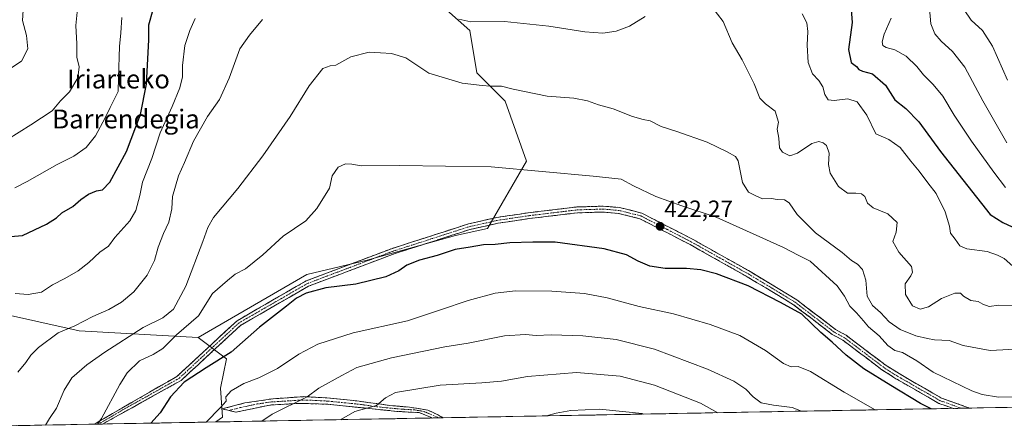
# Model space of a CAD drawing. Units: metres. Extents: x 623583 to 627012, y 4780450 to 4782826.
# Drawn here: x 624470 to 624888, y 4780464 to 4780637 of the extents above; entities that cross this region are included whole.
import ezdxf
from ezdxf.enums import TextEntityAlignment as Align

# ---------------------------------------------------------------- set-up
doc = ezdxf.new("R2010")
doc.units = ezdxf.units.M
doc.header["$MEASUREMENT"] = 0
doc.linetypes.add('TRAZO_Y_PUNTO', pattern=[1, 0.5, -0.25, 0, -0.25])
doc.linetypes.add('TRAZOSX2', pattern=[1.5, 1, -0.5])
for name, color, linetype, lineweight in [('Arbolado forestal CxS', 92, 'Continuous', 0), ('Camino', 19, 'TRAZOSX2', 0), ('Camino Cxs', 19, 'Continuous', 0), ('Camino eje', 19, 'TRAZO_Y_PUNTO', 0), ('Carátula', 7, 'Continuous', 5), ('Curva de nivel maestra', 36, 'Continuous', 30), ('Curva de nivel normal', 36, 'Continuous', 0), ('Municipio CxS', 142, 'Continuous', 0), ('Pastizal CxS', 92, 'Continuous', 0), ('Punto de cota en terreno', 7, 'Continuous', 0), ('Rótulo de punto de cota en terreno', 19, 'Continuous', 0), ('Texto cartográfico', 19, 'Continuous', 0)]:
    doc.layers.add(name, color=color, linetype=linetype, lineweight=lineweight)
doc.styles.add('Arial', font='txt', dxfattribs={"height": 0.2})

# ---------------------------------------------------------------- blocks, each defined once
blk = doc.blocks.new('5PATER')
at = {"layer": 'Carátula', "linetype": 'Continuous', "lineweight": 5}
h = blk.add_hatch(color=250, dxfattribs=at)
edge = h.paths.add_edge_path()
edge.add_ellipse((0, 0.01), major_axis=(-1.33, -1.34), ratio=0.999422, start_angle=0, end_angle=360)

msp = doc.modelspace()

# ---------------------------------------------------------------- linework, layer by layer
at = {"layer": 'Arbolado forestal CxS', "color": 92, "linetype": 'Continuous', "lineweight": 0}
for points in [[(624647.49, 4780644.98, 410.32), (624661.01, 4780632.97, 411.58), (624664.01, 4780614.95, 414.76), (624676.03, 4780602.94, 416.4), (624685.04, 4780577.41, 419.67), (624668.52, 4780548.88, 424.31), (624655, 4780545.87, 424.87), (624617.46, 4780535.36, 424.11), (624591.93, 4780529.35, 424.27), (624545.75, 4780502.47, 422.72), (624545.75, 4780502.47, 422.72), (624495.29, 4780505.31, 412.65), (624458.36, 4780513.6, 406.28)], [(624647.49, 4780644.98, 410.32), (624661.01, 4780632.97, 411.58), (624664.01, 4780614.95, 414.76), (624676.03, 4780602.94, 416.4), (624685.04, 4780577.41, 419.67), (624668.52, 4780548.88, 424.31), (624655, 4780545.87, 424.87), (624617.46, 4780535.36, 424.11), (624591.93, 4780529.35, 424.27), (624545.75, 4780502.47, 422.72)], [(624419.76, 4780517.8, 400.64), (624458.36, 4780513.6, 406.28), (624495.29, 4780505.31, 412.65), (624545.75, 4780502.47, 422.72)], [(624419.76, 4780517.8, 400.64), (624458.36, 4780513.6, 406.28), (624495.29, 4780505.31, 412.65), (624545.75, 4780502.47, 422.72)], [(624545.75, 4780502.47, 422.72), (624557.77, 4780493.46, 426.58), (624555.17, 4780480.96, 430.17), (624556.05, 4780468.68, 432.92), (624553.31, 4780466.66, 432.44)], [(624553.31, 4780466.66, 432.44), (624429.99, 4780464.4, 406.74)]]:
    msp.add_polyline3d(points, dxfattribs=at)
msp.add_polyline3d([(624429.99, 4780464.4, 406.74), (624430.5, 4780467.13, 406.74), (624429.35, 4780501.71, 403.73), (624425.67, 4780507.88, 402.19), (624419.76, 4780517.8, 400.64), (624458.36, 4780513.6, 406.28), (624495.29, 4780505.31, 412.65), (624545.75, 4780502.47, 422.72), (624557.77, 4780493.46, 426.58), (624555.17, 4780480.96, 430.17), (624556.05, 4780468.68, 432.92), (624553.31, 4780466.66, 432.44), (624429.99, 4780464.4, 406.74)], close=True, dxfattribs=at)
at = {"layer": 'Camino', "color": 19, "linetype": 'TRAZOSX2', "lineweight": 0}
for points in [[(624501.59, 4780465.71), (624536.76, 4780486.03), (624562.28, 4780509.67), (624591.55, 4780526.56), (624627.76, 4780540.25), (624660.41, 4780550.76), (624672.49, 4780553.49), (624685.79, 4780555.48), (624706.47, 4780557.97), (624717.58, 4780558.31), (624724.58, 4780557.73), (624734.05, 4780555.34), (624755.75, 4780544.16), (624780.03, 4780530.5), (624799.85, 4780518.51), (624816.19, 4780505.95), (624820.72, 4780503.48), (624837.37, 4780490.89), (624843.18, 4780487.19), (624861.19, 4780476.84), (624873.15, 4780472.55)], [(624866.11, 4780472.42), (624860.13, 4780474.56), (624841.89, 4780485.05), (624835.95, 4780488.84), (624819.36, 4780501.38), (624814.82, 4780503.85), (624798.44, 4780516.45), (624778.77, 4780528.34), (624754.56, 4780541.96), (624733.16, 4780552.99), (624724.16, 4780555.25), (624717.51, 4780555.81), (624706.66, 4780555.47), (624686.13, 4780553), (624672.86, 4780551.02), (624661.01, 4780548.39), (624628.57, 4780537.95), (624592.61, 4780524.35), (624563.74, 4780507.7), (624538.5, 4780484.31), (624505.18, 4780465.78)], [(624558.85, 4780471.53), (624555.99, 4780472.24), (624565.52, 4780474.74), (624577.51, 4780476.52), (624590.65, 4780477.42), (624600.36, 4780476.88), (624613.12, 4780475.63)], [(624645.1, 4780468.35), (624644.31, 4780468.68), (624639.59, 4780470.63), (624630.07, 4780471.17), (624616.17, 4780472.6), (624600.75, 4780474.2), (624588.37, 4780474.56), (624576.18, 4780473.85), (624561.71, 4780470.81), (624558.85, 4780471.53)], [(624613.12, 4780475.63), (624627.02, 4780473.67), (624635.4, 4780472.95), (624643.21, 4780471.7), (624647.78, 4780469.56), (624649.71, 4780468.44)], [(624869.63, 4780472.48), (624866.11, 4780472.42)], [(624873.15, 4780472.55), (624869.63, 4780472.48)], [(624503.36, 4780465.75), (624501.59, 4780465.71)], [(624505.18, 4780465.78), (624503.36, 4780465.75)], [(624647.94, 4780468.41), (624645.1, 4780468.35)], [(624649.71, 4780468.44), (624647.94, 4780468.41)]]:
    msp.add_lwpolyline(points, dxfattribs=at)
at = {"layer": 'Camino Cxs', "color": 19, "linetype": 'Continuous', "lineweight": 0}
for points in [[(624873.15, 4780472.55, 421.99), (624866.11, 4780472.42, 422.97), (624863.12, 4780473.49, 422.95), (624860.13, 4780474.56, 423.21), (624856.48, 4780476.66, 423.28), (624852.83, 4780478.76, 423.14), (624849.19, 4780480.85, 423.11), (624845.54, 4780482.95, 423.04), (624841.89, 4780485.05, 423.49), (624838.92, 4780486.95, 423.34), (624835.95, 4780488.84, 423.17), (624832.63, 4780491.35, 423.31), (624829.31, 4780493.86, 423), (624826, 4780496.36, 423.22), (624822.68, 4780498.87, 423.21), (624819.36, 4780501.38, 423.64), (624817.09, 4780502.62, 423.74), (624814.82, 4780503.85, 423.93), (624811.54, 4780506.37, 424.18), (624808.27, 4780508.89, 424.35), (624804.99, 4780511.41, 424.46), (624801.72, 4780513.93, 424.6), (624798.44, 4780516.45, 424.56), (624794.51, 4780518.83, 424.36), (624790.57, 4780521.21, 424.5), (624786.64, 4780523.58, 424.16), (624782.7, 4780525.96, 424.26), (624778.77, 4780528.34, 424.04), (624774.74, 4780530.61, 423.95), (624770.7, 4780532.88, 423.64), (624766.67, 4780535.15, 423.63), (624762.63, 4780537.42, 423.19), (624758.6, 4780539.69, 422.98), (624754.56, 4780541.96, 422.6), (624750.28, 4780544.17, 422.23), (624746, 4780546.37, 422.1), (624741.72, 4780548.58, 421.84), (624737.44, 4780550.78, 421.99), (624733.16, 4780552.99, 421.86), (624728.66, 4780554.12, 421.83), (624724.16, 4780555.25, 421.92), (624720.84, 4780555.53, 421.91), (624717.51, 4780555.81, 421.95), (624713.89, 4780555.7, 421.92), (624710.28, 4780555.58, 421.88), (624706.66, 4780555.47, 421.85), (624702.55, 4780554.98, 421.89), (624698.45, 4780554.48, 422), (624694.34, 4780553.99, 422.12), (624690.24, 4780553.49, 422.22), (624686.13, 4780553, 422.34), (624681.71, 4780552.34, 422.44), (624677.28, 4780551.68, 422.51), (624672.86, 4780551.02, 422.81), (624668.91, 4780550.14, 423.21), (624664.96, 4780549.27, 423.46), (624661.01, 4780548.39, 423.44), (624656.38, 4780546.9, 423.85), (624651.74, 4780545.41, 424.11), (624647.11, 4780543.92, 423.95), (624642.47, 4780542.42, 424), (624637.84, 4780540.93, 424.1), (624633.2, 4780539.44, 423.98), (624628.57, 4780537.95, 423.74), (624624.08, 4780536.25, 423.6), (624619.58, 4780534.55, 423.55), (624615.09, 4780532.85, 423.53), (624610.59, 4780531.15, 423.74), (624606.1, 4780529.45, 423.88), (624601.6, 4780527.75, 423.93), (624597.11, 4780526.05, 424.13), (624592.61, 4780524.35, 424.61), (624588.49, 4780521.97, 424.62), (624584.36, 4780519.59, 424.39), (624580.24, 4780517.21, 424.14), (624576.11, 4780514.84, 423.93), (624571.99, 4780512.46, 423.95), (624567.86, 4780510.08, 424.02), (624563.74, 4780507.7, 423.63), (624560.13, 4780504.36, 423.56), (624556.53, 4780501.02, 423.57), (624552.92, 4780497.68, 423.49), (624549.32, 4780494.33, 423.55), (624545.71, 4780490.99, 423.82), (624542.11, 4780487.65, 424.24), (624538.5, 4780484.31, 424.35), (624534.33, 4780481.99, 423.88), (624530.17, 4780479.68, 423.48), (624526, 4780477.36, 422.94), (624521.84, 4780475.04, 422.38), (624517.67, 4780472.73, 422.06), (624513.51, 4780470.41, 421.62), (624509.34, 4780468.1, 420.9), (624505.18, 4780465.78, 420.26), (624501.59, 4780465.71, 419.41), (624505.5, 4780467.97, 419.99), (624509.41, 4780470.23, 420.74), (624513.31, 4780472.49, 421.48), (624517.22, 4780474.74, 421.86), (624521.13, 4780477, 421.95), (624525.04, 4780479.26, 422.39), (624528.94, 4780481.52, 422.79), (624532.85, 4780483.77, 423.16), (624536.76, 4780486.03, 423.47), (624540.41, 4780489.41, 423.39), (624544.05, 4780492.78, 423.01), (624547.7, 4780496.16, 422.99), (624551.34, 4780499.54, 422.94), (624554.99, 4780502.92, 423.05), (624558.63, 4780506.29, 423.1), (624562.28, 4780509.67, 423.2), (624566.46, 4780512.08, 423.62), (624570.64, 4780514.5, 423.45), (624574.82, 4780516.91, 423.41), (624579.01, 4780519.32, 423.62), (624583.19, 4780521.73, 423.94), (624587.37, 4780524.15, 424.18), (624591.55, 4780526.56, 424.07), (624596.08, 4780528.27, 423.4), (624600.6, 4780529.98, 423.48), (624605.13, 4780531.69, 423.57), (624609.66, 4780533.41, 423.48), (624614.18, 4780535.12, 423.28), (624618.71, 4780536.83, 423.23), (624623.23, 4780538.54, 423.29), (624627.76, 4780540.25, 423.43), (624632.42, 4780541.75, 423.65), (624637.09, 4780543.25, 423.77), (624641.75, 4780544.75, 423.64), (624646.42, 4780546.26, 423.41), (624651.08, 4780547.76, 423.6), (624655.75, 4780549.26, 423.41), (624660.41, 4780550.76, 423.14), (624664.44, 4780551.67, 423.08), (624668.46, 4780552.58, 422.84), (624672.49, 4780553.49, 422.39), (624676.92, 4780554.15, 422.06), (624681.36, 4780554.82, 422.12), (624685.79, 4780555.48, 422.09), (624689.93, 4780555.98, 422.09), (624694.06, 4780556.48, 421.99), (624698.2, 4780556.97, 421.81), (624702.33, 4780557.47, 421.65), (624706.47, 4780557.97, 421.61), (624710.17, 4780558.08, 421.57), (624713.88, 4780558.2, 421.68), (624717.58, 4780558.31, 421.82), (624721.08, 4780558.02, 421.84), (624724.58, 4780557.73, 421.94), (624729.32, 4780556.54, 421.77), (624734.05, 4780555.34, 421.63), (624738.39, 4780553.1, 421.92), (624742.73, 4780550.87, 421.82), (624747.07, 4780548.63, 421.74), (624751.41, 4780546.4, 421.84), (624755.75, 4780544.16, 422.13), (624759.8, 4780541.88, 422.54), (624763.84, 4780539.61, 422.74), (624767.89, 4780537.33, 423.05), (624771.94, 4780535.05, 423.12), (624775.98, 4780532.78, 423.49), (624780.03, 4780530.5, 423.54), (624783.99, 4780528.1, 423.71), (624787.96, 4780525.7, 423.88), (624791.92, 4780523.31, 424.41), (624795.89, 4780520.91, 424.61), (624799.85, 4780518.51, 424.22), (624803.12, 4780516, 424.22), (624806.39, 4780513.49, 423.68), (624809.65, 4780510.97, 423.82), (624812.92, 4780508.46, 423.67), (624816.19, 4780505.95, 423.56), (624818.46, 4780504.72, 423.29), (624820.72, 4780503.48, 423.18), (624824.05, 4780500.96, 422.88), (624827.38, 4780498.44, 422.79), (624830.71, 4780495.93, 422.57), (624834.04, 4780493.41, 422.83), (624837.37, 4780490.89, 422.78), (624840.28, 4780489.04, 422.53), (624843.18, 4780487.19, 422.66), (624846.78, 4780485.12, 422.34), (624850.38, 4780483.05, 422.29), (624853.99, 4780480.98, 422.3), (624857.59, 4780478.91, 422.35), (624861.19, 4780476.84, 422.44), (624865.18, 4780475.41, 422.24), (624869.16, 4780473.98, 422.15), (624873.15, 4780472.55, 421.99)], [(624649.71, 4780468.44, 443.64), (624645.1, 4780468.35, 443.49), (624644.31, 4780468.68, 443.38), (624641.95, 4780469.66, 443.04), (624639.59, 4780470.63, 442.66), (624634.83, 4780470.9, 442.18), (624630.07, 4780471.17, 441.5), (624625.44, 4780471.65, 440.77), (624620.8, 4780472.12, 440.13), (624616.17, 4780472.6, 439.43), (624612.32, 4780473, 439.43), (624608.46, 4780473.4, 438.86), (624604.61, 4780473.8, 438.17), (624600.75, 4780474.2, 437.49), (624596.62, 4780474.32, 436.65), (624592.5, 4780474.44, 435.85), (624588.37, 4780474.56, 435.1), (624584.31, 4780474.32, 434.61), (624580.24, 4780474.09, 434.3), (624576.18, 4780473.85, 434.09), (624571.36, 4780472.84, 433.26), (624566.53, 4780471.82, 432.6), (624561.71, 4780470.81, 431.9), (624558.85, 4780471.53, 431.09), (624555.99, 4780472.24, 430.35), (624560.76, 4780473.49, 430.67), (624565.52, 4780474.74, 431.64), (624569.52, 4780475.33, 432.38), (624573.51, 4780475.93, 432.99), (624577.51, 4780476.52, 433.38), (624581.89, 4780476.82, 433.68), (624586.27, 4780477.12, 434.1), (624590.65, 4780477.42, 434.66), (624595.51, 4780477.15, 435.53), (624600.36, 4780476.88, 436.49), (624604.61, 4780476.46, 437.3), (624608.87, 4780476.05, 438.09), (624613.12, 4780475.63, 438.68), (624617.75, 4780474.98, 438.99), (624622.39, 4780474.32, 439.69), (624627.02, 4780473.67, 440.29), (624631.21, 4780473.31, 441.1), (624635.4, 4780472.95, 441.83), (624639.31, 4780472.33, 442.26), (624643.21, 4780471.7, 442.63), (624645.5, 4780470.63, 443), (624647.78, 4780469.56, 443.32), (624649.71, 4780468.44, 443.64)]]:
    msp.add_polyline3d(points, close=True, dxfattribs=at)
at = {"layer": 'Camino eje', "color": 19, "linetype": 'TRAZO_Y_PUNTO', "lineweight": 0}
for points in [[(624869.63, 4780472.48), (624863.64, 4780474.64), (624860.66, 4780475.7), (624851.54, 4780480.95), (624842.54, 4780486.12), (624839.63, 4780487.97), (624836.66, 4780489.87), (624820.04, 4780502.43), (624817.78, 4780503.67), (624815.51, 4780504.9), (624807.32, 4780511.2), (624799.15, 4780517.48), (624789.24, 4780523.48), (624779.4, 4780529.42), (624755.16, 4780543.06), (624744.46, 4780548.58), (624733.61, 4780554.17), (624728.87, 4780555.36), (624724.37, 4780556.49), (624720.87, 4780556.78), (624717.55, 4780557.06), (624711.99, 4780556.89), (624706.57, 4780556.72), (624685.96, 4780554.24), (624679.31, 4780553.25), (624672.68, 4780552.26), (624666.64, 4780550.89), (624660.71, 4780549.58), (624628.17, 4780539.1), (624610.19, 4780532.3), (624592.08, 4780525.46), (624577.65, 4780517.13), (624563.01, 4780508.69), (624550.25, 4780496.87), (624537.63, 4780485.17), (624514.91, 4780472.46), (624503.36, 4780465.75)], [(624647.94, 4780468.41), (624644.15, 4780470.03), (624641.4, 4780471.17), (624637.5, 4780471.79), (624632.74, 4780472.06), (624628.55, 4780472.42), (624621.6, 4780473.14), (624614.65, 4780474.12), (624606.94, 4780474.92), (624600.56, 4780475.54), (624595.7, 4780475.81), (624589.51, 4780475.99), (624582.94, 4780475.54), (624576.85, 4780475.19), (624570.85, 4780474.3), (624563.62, 4780472.78), (624558.85, 4780471.53)]]:
    msp.add_lwpolyline(points, dxfattribs=at)
at = {"layer": 'Curva de nivel maestra', "color": 36, "linetype": 'Continuous', "lineweight": 30}
for points in [[(624822.62, 4780645.56, 400), (624823.35, 4780636.29, 400), (624821.79, 4780624.79, 400), (624822.82, 4780619.28, 400), (624825.09, 4780617.55, 400), (624826.12, 4780616.3, 400), (624827.71, 4780615.62, 400), (624831.96, 4780614.45, 400), (624837.43, 4780609.7, 400), (624841.41, 4780603.45, 400), (624846.01, 4780599.74, 400), (624851.61, 4780594.18, 400), (624860.78, 4780581.53, 400), (624881.92, 4780554.74, 400), (624887.24, 4780551.37, 400), (624892.98, 4780548.67, 400)], [(624466.13, 4780545.38, 400), (624471.17, 4780545.8, 400), (624481.39, 4780550.63, 400), (624485.56, 4780553.32, 400), (624487.89, 4780555.44, 400), (624492.59, 4780558.17, 400), (624495.96, 4780561.11, 400), (624499.21, 4780563.35, 400), (624502.63, 4780564.75, 400), (624505.09, 4780565.18, 400), (624508.24, 4780568.49, 400), (624515.34, 4780581.54, 400), (624521.25, 4780597.28, 400), (624523.85, 4780610.16, 400), (624524.32, 4780620.8, 400), (624524.79, 4780628.94, 400), (624524.75, 4780635.27, 400), (624526.63, 4780641.83, 400)], [(624856.88, 4780472.25, 425), (624852.34, 4780474.52, 425), (624839.75, 4780482.12, 425), (624828.24, 4780489.29, 425), (624820.74, 4780495.01, 425), (624814.85, 4780500.52, 425), (624810.03, 4780504.63, 425), (624801.91, 4780512.38, 425), (624792.89, 4780517.33, 425), (624779.14, 4780524.5, 425), (624765.79, 4780529.56, 425), (624759.08, 4780531.21, 425), (624752.93, 4780531.8, 425), (624743.92, 4780531.88, 425), (624737.38, 4780532.87, 425), (624732.52, 4780534.89, 425), (624727.52, 4780537.65, 425), (624717.99, 4780540.2, 425), (624697.25, 4780542.95, 425), (624687.77, 4780543.08, 425), (624678.06, 4780542.8, 425), (624671.77, 4780542.06, 425), (624666.89, 4780541.9, 425), (624661.14, 4780540.87, 425), (624654.81, 4780539.86, 425), (624647.17, 4780537.29, 425), (624639.71, 4780535.35, 425), (624634.26, 4780533.2, 425), (624630.91, 4780530.78, 425), (624625.37, 4780528.3, 425), (624612.72, 4780525.19, 425), (624599.98, 4780523.63, 425), (624591.62, 4780521.39, 425), (624587.52, 4780519.24, 425), (624583.23, 4780515.8, 425), (624571.79, 4780506.9, 425), (624559.7, 4780496.37, 425), (624549.17, 4780489.7, 425), (624539.82, 4780483.52, 425), (624534.07, 4780477.31, 425), (624529.59, 4780470.59, 425), (624525.66, 4780466.16, 425)]]:
    msp.add_polyline3d(points, dxfattribs=at)
at = {"layer": 'Curva de nivel normal', "color": 36, "linetype": 'Continuous', "lineweight": 0}
for points in [[(624464.87, 4780586.59, 390), (624474.7, 4780592.78, 390), (624483.72, 4780598.74, 390), (624487.28, 4780603.05, 390), (624491.13, 4780606.9, 390), (624494.72, 4780612.82, 390), (624495.22, 4780617.5, 390), (624494.32, 4780621.54, 390), (624494.2, 4780627.2, 390), (624493.82, 4780634.96, 390), (624494.46, 4780640.72, 390)], [(624471.6, 4780643.79, 385), (624471.26, 4780637.14, 385), (624472.9, 4780630.71, 385), (624473.41, 4780625.1, 385), (624470.83, 4780619.81, 385), (624466.66, 4780617.13, 385)], [(624763.68, 4780642.99, 410), (624768.53, 4780636.67, 410), (624772.32, 4780627.64, 410), (624776.6, 4780620.47, 410), (624781.74, 4780610.23, 410), (624784.09, 4780604.2, 410), (624786.46, 4780601.7, 410), (624790.67, 4780598.71, 410), (624792.04, 4780593.94, 410), (624791.52, 4780590.94, 410), (624792.12, 4780587.13, 410), (624792.46, 4780583.07, 410), (624793.67, 4780581.2, 410), (624796.81, 4780579.74, 410), (624800.14, 4780580.82, 410), (624806.14, 4780584.86, 410), (624809.14, 4780585.82, 410), (624811, 4780585.14, 410), (624812.38, 4780584, 410), (624813.55, 4780580.79, 410), (624813.2, 4780575.94, 410), (624813.97, 4780572.35, 410), (624817.5, 4780566.6, 410), (624821.3, 4780563.89, 410), (624824.89, 4780563.84, 410), (624827.31, 4780563.56, 410), (624828.66, 4780562.34, 410), (624829.84, 4780559.6, 410), (624832.25, 4780557.58, 410), (624838.48, 4780555.08, 410), (624842.34, 4780551.31, 410), (624841.95, 4780547.28, 410), (624840.58, 4780543.27, 410), (624843.09, 4780538.74, 410), (624848.46, 4780532.68, 410), (624848.9, 4780530.31, 410), (624848.22, 4780528.76, 410), (624845.83, 4780525.27, 410), (624845.9, 4780520.76, 410), (624848.85, 4780515.95, 410), (624852.11, 4780514.5, 410), (624855.64, 4780515.52, 410), (624861.23, 4780519.16, 410), (624866.87, 4780521.38, 410), (624869.25, 4780521.37, 410), (624870.6, 4780520.05, 410), (624873.63, 4780518.23, 410), (624876.78, 4780517.83, 410), (624878.71, 4780516.66, 410), (624881.37, 4780515.74, 410), (624885.6, 4780516.22, 410), (624891.3, 4780516.16, 410)], [(624802.04, 4780640.01, 405), (624804.07, 4780636.2, 405), (624804.49, 4780632.48, 405), (624804.19, 4780626.74, 405), (624804.63, 4780619.28, 405), (624806.44, 4780614.56, 405), (624809.2, 4780611.66, 405), (624810.91, 4780609.04, 405), (624811.66, 4780605.78, 405), (624813.04, 4780603.5, 405), (624815.71, 4780603.18, 405), (624821.4, 4780603.86, 405), (624825.48, 4780602.61, 405), (624829.45, 4780596.95, 405), (624833.4, 4780589.01, 405), (624838.82, 4780586.65, 405), (624843.7, 4780583.16, 405), (624848.23, 4780577.36, 405), (624851.75, 4780573.22, 405), (624855.41, 4780568.21, 405), (624858.91, 4780563.71, 405), (624862.78, 4780555.96, 405), (624864.57, 4780549.87, 405), (624865.06, 4780546.78, 405), (624867.06, 4780544.3, 405), (624868.98, 4780541.42, 405), (624871.94, 4780540.2, 405), (624880.56, 4780539.1, 405), (624884.95, 4780537.56, 405), (624887.81, 4780536.07, 405), (624892.82, 4780531.69, 405)], [(624855.95, 4780643.84, 390), (624856.72, 4780635.7, 390), (624858.42, 4780631.49, 390), (624861.05, 4780628.3, 390), (624865.86, 4780623.99, 390), (624871.14, 4780617.26, 390), (624878.71, 4780602.98, 390), (624888.87, 4780585.24, 390)], [(624889.21, 4780611.79, 385), (624882.86, 4780626.27, 385), (624878.67, 4780632.84, 385), (624873.73, 4780637.29, 385), (624870.82, 4780641.65, 385)], [(624467.94, 4780566.11, 395), (624473.24, 4780568.71, 395), (624485.93, 4780575.94, 395), (624492.91, 4780579.6, 395), (624498.24, 4780583.27, 395), (624502.2, 4780588.24, 395), (624506.32, 4780595.8, 395), (624508.38, 4780600.24, 395), (624511.78, 4780606.94, 395), (624511.88, 4780612.78, 395), (624512.34, 4780626.11, 395), (624512.97, 4780631.96, 395), (624513.34, 4780638.48, 395)], [(624468.13, 4780521.18, 405), (624473.54, 4780520.79, 405), (624479.2, 4780521.79, 405), (624483.89, 4780524.94, 405), (624489.22, 4780527.57, 405), (624494.8, 4780530.9, 405), (624499.3, 4780534.36, 405), (624503.96, 4780538.72, 405), (624507.64, 4780541.38, 405), (624510.44, 4780545.02, 405), (624516.69, 4780552.07, 405), (624519.3, 4780556.42, 405), (624520.96, 4780562.77, 405), (624522.17, 4780568.53, 405), (624526.06, 4780578.52, 405), (624529.66, 4780589.5, 405), (624534.75, 4780600.6, 405), (624538, 4780608.6, 405), (624539.1, 4780613.23, 405), (624539.13, 4780618.1, 405), (624540.12, 4780626.56, 405), (624542.18, 4780632.94, 405), (624544.54, 4780637.94, 405)], [(624469.22, 4780487.88, 410), (624472.66, 4780491.88, 410), (624474.71, 4780495.09, 410), (624477.98, 4780498.34, 410), (624486.36, 4780504.5, 410), (624493.46, 4780507.55, 410), (624500.98, 4780511.51, 410), (624507.87, 4780514.47, 410), (624513.16, 4780517.52, 410), (624518.44, 4780521.95, 410), (624524.08, 4780528.94, 410), (624527.18, 4780535.19, 410), (624528.82, 4780540.91, 410), (624530.98, 4780546.75, 410), (624533.23, 4780551.58, 410), (624534.56, 4780557.17, 410), (624534.89, 4780562.41, 410), (624537.38, 4780571.18, 410), (624539.94, 4780576.79, 410), (624543.73, 4780585.88, 410), (624549.7, 4780596.31, 410), (624554.84, 4780603.6, 410), (624558.85, 4780612.6, 410), (624563.49, 4780625.07, 410), (624567.58, 4780630.91, 410), (624573.01, 4780637.54, 410)], [(624656.4, 4780637.72, 410), (624661.44, 4780636.64, 410), (624675.81, 4780636.7, 410), (624694.56, 4780634.7, 410), (624709.9, 4780632.28, 410), (624717.47, 4780631.78, 410), (624723.2, 4780632.6, 410), (624728.81, 4780634.81, 410), (624735.43, 4780638.84, 410)], [(624839.81, 4780638.09, 395), (624836.82, 4780631.28, 395), (624835.96, 4780628.1, 395), (624836.38, 4780626.58, 395), (624837.67, 4780625.69, 395), (624841.34, 4780624.62, 395), (624846.28, 4780622.01, 395), (624850.7, 4780617.66, 395), (624853.61, 4780614.07, 395), (624857.72, 4780610.02, 395), (624861.71, 4780604.99, 395), (624866.58, 4780596.94, 395), (624873.95, 4780585.96, 395), (624883.37, 4780572.76, 395), (624888.43, 4780566.22, 395)], [(624895.21, 4780497.69, 415), (624881.81, 4780497, 415), (624870.45, 4780499.15, 415), (624864.46, 4780501.32, 415), (624858.26, 4780501.49, 415), (624855.3, 4780502.1, 415), (624850.36, 4780503.27, 415), (624843.69, 4780505.93, 415), (624838.96, 4780509.2, 415), (624835.37, 4780513.16, 415), (624831.97, 4780516.09, 415), (624829.7, 4780520.1, 415), (624829.13, 4780526.91, 415), (624827.64, 4780531.43, 415), (624825.56, 4780533.68, 415), (624823.06, 4780535.19, 415), (624819, 4780538.58, 415), (624807.7, 4780546.94, 415), (624799.92, 4780554.79, 415), (624796.53, 4780559.65, 415), (624794.51, 4780560.93, 415), (624791.52, 4780561.14, 415), (624789.09, 4780561.51, 415), (624785.24, 4780561.37, 415), (624782.4, 4780562.66, 415), (624779.28, 4780564.29, 415), (624776.79, 4780568.39, 415), (624774.92, 4780577.62, 415), (624773.83, 4780579.39, 415), (624770.2, 4780581.38, 415), (624761.81, 4780585.46, 415), (624748.91, 4780590.08, 415), (624742.21, 4780592.12, 415), (624737.5, 4780594.47, 415), (624734.53, 4780595.05, 415), (624730.07, 4780596.41, 415), (624721.84, 4780599.58, 415), (624715.6, 4780601.37, 415), (624711.02, 4780602.99, 415), (624705.19, 4780604.13, 415), (624693.88, 4780605.04, 415), (624679.4, 4780608.03, 415), (624674.45, 4780609.22, 415), (624669.83, 4780609.26, 415), (624666.22, 4780609.6, 415), (624657.79, 4780610.6, 415), (624643.57, 4780614.8, 415), (624633.91, 4780621.34, 415), (624627.74, 4780623.15, 415), (624623.14, 4780623.46, 415), (624618.32, 4780623.64, 415), (624610.53, 4780621.77, 415), (624604.13, 4780618.18, 415), (624601.71, 4780617.95, 415), (624598.61, 4780616.77, 415), (624592.92, 4780609.38, 415), (624584.82, 4780596.32, 415), (624573.13, 4780579.66, 415), (624562.51, 4780565.84, 415), (624552.24, 4780553.44, 415), (624549.9, 4780549.27, 415), (624547.71, 4780543.27, 415), (624540.51, 4780524.37, 415), (624535.22, 4780514.58, 415), (624530.8, 4780510.93, 415), (624522.46, 4780506.76, 415), (624506.13, 4780496.3, 415), (624498.46, 4780490.99, 415), (624492.13, 4780485.36, 415), (624488.84, 4780480.19, 415), (624485.57, 4780472.52, 415), (624482.59, 4780468.12, 415), (624480.94, 4780465.33, 415)], [(624896.64, 4780477.29, 420), (624885.4, 4780477.23, 420), (624878.5, 4780478.36, 420), (624874.14, 4780479.92, 420), (624857.72, 4780487.85, 420), (624850.77, 4780492.56, 420), (624844.72, 4780496.14, 420), (624841.37, 4780496.96, 420), (624838.41, 4780499.11, 420), (624834.75, 4780503.22, 420), (624830.19, 4780507.07, 420), (624828.15, 4780509.66, 420), (624825.2, 4780513.03, 420), (624822.24, 4780515.8, 420), (624820.09, 4780520.08, 420), (624816.94, 4780524.41, 420), (624805.43, 4780534.9, 420), (624800.33, 4780537.46, 420), (624794.19, 4780540.77, 420), (624765.53, 4780553.69, 420), (624750.99, 4780558.48, 420), (624739.98, 4780562.41, 420), (624730.47, 4780566.89, 420), (624725.26, 4780569.73, 420), (624713.43, 4780571.09, 420), (624670.04, 4780575.05, 420), (624631.27, 4780575.54, 420), (624614.85, 4780575.46, 420), (624610.97, 4780576.13, 420), (624608.34, 4780576.3, 420), (624605.16, 4780574.85, 420), (624602.62, 4780571.23, 420), (624601.42, 4780565.91, 420), (624596.09, 4780557.38, 420), (624591.46, 4780552.01, 420), (624581.82, 4780545.56, 420), (624573.24, 4780537.64, 420), (624565.82, 4780531.72, 420), (624561.48, 4780529.37, 420), (624558.19, 4780526.79, 420), (624551.84, 4780521.19, 420), (624545.94, 4780511.75, 420), (624536.54, 4780503.6, 420), (624530.78, 4780497.93, 420), (624526.7, 4780495.3, 420), (624520.8, 4780492.6, 420), (624515.59, 4780487.54, 420), (624512.46, 4780482.6, 420), (624504.77, 4780468.14, 420), (624502.96, 4780465.74, 420)], [(624832.99, 4780471.81, 430), (624819.84, 4780479.3, 430), (624805.63, 4780488.09, 430), (624800.41, 4780490.29, 430), (624797.36, 4780490.01, 430), (624794.14, 4780491.5, 430), (624786.55, 4780497.06, 430), (624775.58, 4780503.33, 430), (624762.97, 4780508.1, 430), (624747.4, 4780512.55, 430), (624732.88, 4780515.74, 430), (624719.27, 4780519.42, 430), (624709.76, 4780521.22, 430), (624695.78, 4780522.24, 430), (624680.48, 4780522.37, 430), (624671.84, 4780521.35, 430), (624660.36, 4780518.25, 430), (624648.54, 4780514.34, 430), (624634.62, 4780509.61, 430), (624611.54, 4780504.45, 430), (624596.47, 4780499.71, 430), (624588.46, 4780495.5, 430), (624579.46, 4780489.4, 430), (624571.46, 4780485.35, 430), (624565.1, 4780482.94, 430), (624559.77, 4780479.92, 430), (624557.51, 4780477.35, 430), (624557.56, 4780475.44, 430), (624555.08, 4780472.68, 430), (624549.08, 4780466.59, 430)], [(624801.81, 4780471.24, 435), (624797.84, 4780472.8, 435), (624789.94, 4780473.74, 435), (624784.72, 4780474.83, 435), (624781.23, 4780477.3, 435), (624778.1, 4780480.54, 435), (624773.09, 4780484.02, 435), (624761.91, 4780489.14, 435), (624739.47, 4780497.52, 435), (624723.17, 4780501.62, 435), (624709.02, 4780503.25, 435), (624695.51, 4780503.61, 435), (624689.22, 4780503.34, 435), (624684.61, 4780503.87, 435), (624675.69, 4780503.28, 435), (624660.28, 4780500.12, 435), (624650.47, 4780498.58, 435), (624627.83, 4780493.88, 435), (624613.12, 4780489.73, 435), (624606.75, 4780486.46, 435), (624596.93, 4780480.97, 435), (624592.03, 4780477.35, 435), (624577.2, 4780469.96, 435), (624572.7, 4780467.02, 435)], [(624766.35, 4780470.58, 440), (624758.97, 4780474.64, 440), (624739.39, 4780482.31, 440), (624724.77, 4780486.11, 440), (624706.3, 4780487.61, 440), (624685.55, 4780486.02, 440), (624674.44, 4780484.03, 440), (624666.12, 4780483.25, 440), (624648.43, 4780482.34, 440), (624629.43, 4780479.24, 440), (624625.31, 4780476.98, 440), (624621.41, 4780473.6, 440), (624612.24, 4780471.1, 440), (624606.59, 4780467.9, 440), (624606.3, 4780467.64, 440)], [(624734.91, 4780470.01, 445), (624734.16, 4780470.2, 445), (624716.11, 4780472.13, 445), (624703.84, 4780471.52, 445), (624697.68, 4780470.36, 445), (624693.55, 4780469.24, 445)], [(624801.81, 4780471.24, 435), (624801.81, 4780471.24, 435)]]:
    msp.add_polyline3d(points, dxfattribs=at)
at = {"layer": 'Municipio CxS', "color": 142, "linetype": 'Continuous', "lineweight": 0}
msp.add_polyline3d([(624889.05, 4780472.84, 421.04), (624884.06, 4780472.75, 421.01), (624879.06, 4780472.66, 421.19), (624874.07, 4780472.57, 421.81), (624869.07, 4780472.47, 422.6), (624864.08, 4780472.38, 423.26), (624859.08, 4780472.29, 424.2), (624854.08, 4780472.2, 425.12), (624849.09, 4780472.11, 425.93), (624844.09, 4780472.01, 427.06), (624839.1, 4780471.92, 428.35), (624834.1, 4780471.83, 429.67), (624829.11, 4780471.74, 430.75), (624824.11, 4780471.65, 431.45), (624819.11, 4780471.55, 432.14), (624814.12, 4780471.46, 432.95), (624809.12, 4780471.37, 433.82), (624804.13, 4780471.28, 434.66), (624799.13, 4780471.19, 435.26), (624794.14, 4780471.1, 435.58), (624789.14, 4780471, 435.74), (624784.14, 4780470.91, 436.1), (624779.15, 4780470.82, 436.89), (624774.15, 4780470.73, 437.98), (624769.16, 4780470.64, 439.18), (624764.16, 4780470.54, 440.25), (624759.17, 4780470.45, 441.23), (624754.17, 4780470.36, 442.15), (624749.17, 4780470.27, 442.98), (624744.18, 4780470.18, 443.79), (624739.18, 4780470.08, 444.47), (624734.19, 4780469.99, 445.02), (624729.19, 4780469.9, 445.41), (624724.2, 4780469.81, 445.57), (624719.2, 4780469.72, 445.61), (624714.2, 4780469.62, 445.65), (624709.21, 4780469.53, 445.64), (624704.21, 4780469.44, 445.59), (624699.22, 4780469.35, 445.38), (624694.22, 4780469.26, 444.98), (624689.23, 4780469.17, 444.6), (624684.23, 4780469.07, 444.16), (624679.23, 4780468.98, 443.84), (624674.24, 4780468.89, 443.74), (624669.24, 4780468.8, 443.7), (624664.25, 4780468.71, 443.74), (624659.25, 4780468.61, 443.72), (624654.26, 4780468.52, 443.68), (624649.26, 4780468.43, 443.63), (624644.26, 4780468.34, 443.46), (624639.27, 4780468.25, 443.16), (624634.27, 4780468.15, 442.7), (624629.28, 4780468.06, 442.28), (624624.28, 4780467.97, 441.9), (624619.29, 4780467.88, 441.44), (624614.29, 4780467.79, 440.93), (624609.29, 4780467.69, 440.25), (624604.3, 4780467.6, 439.39), (624599.3, 4780467.51, 438.55), (624594.31, 4780467.42, 437.71), (624589.31, 4780467.33, 436.99), (624584.32, 4780467.24, 436.45), (624579.32, 4780467.14, 435.87), (624574.32, 4780467.05, 435.05), (624569.33, 4780466.96, 434.39), (624564.33, 4780466.87, 433.67), (624559.34, 4780466.78, 432.54), (624554.34, 4780466.68, 431.29), (624549.35, 4780466.59, 430.22), (624544.35, 4780466.5, 429.13), (624539.35, 4780466.41, 428.14), (624534.36, 4780466.32, 427.12), (624529.36, 4780466.22, 425.84), (624524.37, 4780466.13, 424.58), (624519.37, 4780466.04, 423.45), (624514.38, 4780465.95, 422.47), (624509.38, 4780465.86, 421.34), (624504.38, 4780465.76, 420.07), (624499.39, 4780465.67, 418.78), (624494.39, 4780465.58, 417.55), (624489.4, 4780465.49, 416.62), (624484.4, 4780465.4, 415.65), (624479.41, 4780465.31, 414.7), (624474.41, 4780465.21, 413.91), (624469.41, 4780465.12, 413.05)], dxfattribs=at)
at = {"layer": 'Pastizal CxS', "color": 92, "linetype": 'Continuous', "lineweight": 0}
for points in [[(624991.83, 4780474.73, 401.18), (624553.31, 4780466.66, 432.44), (624553.31, 4780466.66, 432.44), (624556.05, 4780468.68, 432.92), (624555.17, 4780480.96, 430.17), (624557.77, 4780493.46, 426.58), (624545.75, 4780502.47, 422.72), (624591.93, 4780529.35, 424.27), (624617.46, 4780535.36, 424.11), (624655, 4780545.87, 424.87), (624668.52, 4780548.88, 424.31), (624685.04, 4780577.41, 419.67), (624676.03, 4780602.94, 416.4), (624664.01, 4780614.95, 414.76), (624661.01, 4780632.97, 411.58), (624647.49, 4780644.98, 410.32)], [(624647.49, 4780644.98, 410.32), (624661.01, 4780632.97, 411.58), (624664.01, 4780614.95, 414.76), (624676.03, 4780602.94, 416.4), (624685.04, 4780577.41, 419.67), (624668.52, 4780548.88, 424.31), (624655, 4780545.87, 424.87), (624617.46, 4780535.36, 424.11), (624591.93, 4780529.35, 424.27), (624545.75, 4780502.47, 422.72)], [(624545.75, 4780502.47, 422.72), (624557.77, 4780493.46, 426.58), (624555.17, 4780480.96, 430.17), (624556.05, 4780468.68, 432.92), (624553.31, 4780466.66, 432.44)], [(624991.83, 4780474.73, 401.18), (624553.31, 4780466.66, 432.44)]]:
    msp.add_polyline3d(points, dxfattribs=at)

# ---------------------------------------------------------------- block references
at = {"layer": 'Punto de cota en terreno', "linetype": 'Continuous', "lineweight": 0}
msp.add_blockref('5PATER', (624741.78, 4780549.74, 422.27), dxfattribs=at)

# ---------------------------------------------------------------- texts
at = {"layer": 'Rótulo de punto de cota en terreno', "color": 19, "linetype": 'Continuous', "lineweight": 0, "style": 'Arial'}
msp.add_text('422,27', height=7, dxfattribs=at).set_placement((624743.54, 4780551.5), align=Align.BOTTOM_LEFT)
at = {"layer": 'Texto cartográfico', "color": 19, "linetype": 'Continuous', "lineweight": 0, "style": 'Arial'}
for s, p in [('Iriarteko', (624511.96, 4780612.28)), ('Barrendegia', (624515.1, 4780595.32))]:
    msp.add_text(s, height=8, dxfattribs=at).set_placement(p, align=Align.MIDDLE_CENTER)

doc.saveas('drawing.dxf')
